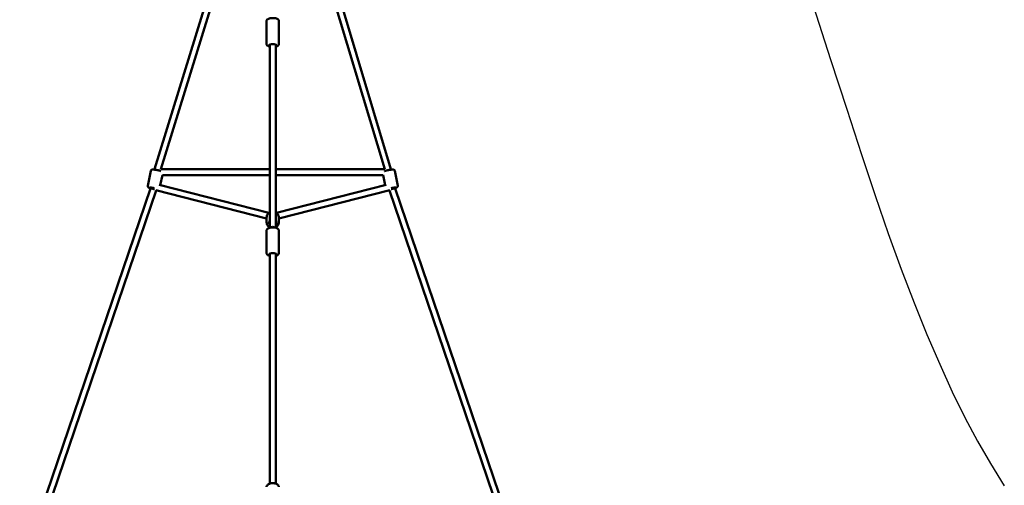
# Model space of a CAD drawing. Units: millimetres. Extents: x -3043 to 32746, y 60533 to 77197.
# Drawn here: x 25068 to 28361, y 72094 to 73650 of the extents above; entities that cross this region are included whole.
import ezdxf

# ---------------------------------------------------------------- set-up
doc = ezdxf.new("R2010")
doc.units = ezdxf.units.MM
doc.layers.add('MD_Visible', color=7, linetype='Continuous', lineweight=50)
doc.styles.get("Standard").update_dxf_attribs({"font": 'arial.ttf'})
doc.dimstyles.new('asd', dxfattribs={"dimtxt": 300, "dimasz": 100, "dimexe": 1.25, "dimexo": 0.625, "dimgap": 80, "dimtad": 1, "dimdec": 0, "dimlfac": 0.1, "dimrnd": 5, "dimtxsty": 'Standard', "dimcen": 0, "dimadec": 0, "dimazin": 0, "dimtfac": 1, "dimtdec": 0, "dimtmove": 2, "dimatfit": 3, "dimfxl": 1, "dimarcsym": 0})

# ---------------------------------------------------------------- blocks, each defined once
blk = doc.blocks.new('CustomObjectsInViewport8_0')
at = {"layer": 'MD_Visible'}
for p, q in [((6455.8, 9418.2), (6775.6, 10450)), ((6476.8, 9418.2), (6795.1, 10445.3)), ((6915.7, 10449), (7225.9, 9418.2)), ((6934.9, 10454.8), (7246.8, 9418.2)), ((6830.8, 9913.1), (6830.8, 9836.4)), ((6871.8, 9913.1), (6871.8, 9836.4)), ((6841.3, 9222.1), (6841.3, 9834)), ((6861.3, 9222.1), (6861.3, 9834)), ((6433.2, 9362.5), (6443.1, 9412.3)), ((6454.6, 9416.4), (6455, 9418.2)), ((6455, 9418.2), (6455.9, 9418.2)), ((6475.3, 9364.1), (6482.1, 9398.2)), ((6476.7, 9418.2), (6841.3, 9418.2)), ((6482.1, 9398.2), (6841.3, 9398.2)), ((6861.3, 9418.2), (7225.9, 9418.2)), ((6861.3, 9398.2), (7220.5, 9398.2)), ((7227.2, 9364.1), (7220.4, 9398.2)), ((7246.8, 9418.2), (7247.5, 9418.2)), ((7247.6, 9418.2), (7247.9, 9416.4)), ((7269.4, 9362.5), (7259.5, 9412.3)), ((6059.6, 8230.1), (6442.1, 9353.5)), ((6442.1, 9353.4), (6442.7, 9356.4)), ((6442.2, 9354), (6442.7, 9356.4)), ((6838.3, 9271.7), (6471.7, 9365)), ((7230.8, 9365), (6864.3, 9271.7)), ((7259.9, 9356.4), (7260.5, 9353.4)), ((7259.9, 9356.4), (7260.4, 9354)), ((7260.5, 9353.5), (7643, 8230.1)), ((6080.1, 8228.4), (6461.1, 9347.1)), ((6830.8, 9253), (6459.8, 9347.4)), ((7242.8, 9347.4), (6871.8, 9253)), ((7241.5, 9347.1), (7622.4, 8228.4)), ((6830.8, 9256.5), (6830.8, 9240.3)), ((6871.8, 9256.5), (6871.8, 9240.3)), ((6830.8, 9212.4), (6830.8, 9137.4)), ((6871.8, 9212.4), (6871.8, 9137.4)), ((6841.3, 8366.7), (6841.3, 9135.5)), ((6861.3, 8366.7), (6861.3, 9135.5))]:
    blk.add_line(p, q, dxfattribs=at)
at = {"layer": 'MD_Visible', "extrusion": (0, 0, -1)}
for centre, major_axis, ratio, start_param, end_param in [((6851.3, 9831.6), (-12.5, 0), 0.319465, 5.639684, 10.068279), ((7239.4, 9408.2), (-8.19, -9.99), 0.054839, 2.427707, 3.186544), ((6452.3, 9353.7), (-12.3, 2.4), 0.10935, 5.639684, 8.073568), ((7250.2, 9353.7), (-12.3, -2.4), 0.10935, 1.351209, 3.785094), ((7250.8, 9350.8), (9.68, 2.6), 0.096282, 4.910607, 6.276855), ((7249.1, 9359.4), (-11.1, 7), 0.35002, 2.460383, 2.820914), ((7250.8, 9350.8), (9.68, 2.6), 0.096282, 4.337208, 4.728338), ((7250.8, 9350.8), (9.68, 2.6), 0.096282, 4.728338, 4.910607), ((6851.3, 9238.7), (-12.5, 0), 0.948197, 5.639684, 6.926686), ((6851.3, 9217.1), (-10, 0), 0.802048, 0.775702, 2.36589), ((6851.3, 9238.7), (-12.5, 0), 0.948197, 2.498092, 3.785094), ((6851.3, 9132.7), (-12.5, 0), 0.375705, 5.639684, 10.068279)]:
    blk.add_ellipse(centre, major_axis=major_axis, ratio=ratio, start_param=start_param, end_param=end_param, dxfattribs=at)
at = {"layer": 'MD_Visible'}
for centre, major_axis, ratio, start_param, end_param in [((6463.2, 9408.2), (8.19, -9.99), 0.054839, 2.427707, 3.186544), ((6451.8, 9350.8), (-9.68, 2.6), 0.096282, 4.910607, 6.276855), ((6453.5, 9359.4), (11.1, 7), 0.35002, 2.460383, 2.820914), ((6451.8, 9350.8), (-9.68, 2.6), 0.096282, 4.728338, 4.910607), ((6451.8, 9350.8), (-9.68, 2.6), 0.096282, 4.337208, 4.728338)]:
    blk.add_ellipse(centre, major_axis=major_axis, ratio=ratio, start_param=start_param, end_param=end_param, dxfattribs=at)
for points, knots in [([(6830.8, 9913.1), (6830.8, 9914), (6831, 9914.8), (6831.6, 9916.4), (6832.1, 9917.1), (6833.3, 9918.5), (6834.1, 9919.2), (6836.5, 9920.6), (6838.2, 9921.2), (6842, 9922.2), (6844, 9922.6), (6848.1, 9923), (6850.2, 9923.1), (6854.2, 9923), (6856.2, 9922.9), (6860, 9922.4), (6861.8, 9922), (6865.3, 9920.9), (6867, 9920.2), (6869.2, 9918.6), (6869.8, 9918), (6871, 9916.5), (6871.5, 9915.3), (6871.8, 9913.7), (6871.8, 9913.4), (6871.8, 9913.1)], [1.570796, 1.570796, 1.570796, 1.570796, 1.696343, 1.696343, 1.839428, 1.839428, 2.05174, 2.05174, 2.449377, 2.449377, 2.840457, 2.840457, 3.195439, 3.195439, 3.54475, 3.54475, 3.904988, 3.904988, 4.308733, 4.308733, 4.474535, 4.474535, 4.666692, 4.666692, 4.712389, 4.712389, 4.712389, 4.712389]), ([(6830.8, 9836.4), (6830.8, 9835.5), (6831, 9834.6), (6831.6, 9833.1), (6832.1, 9832.4), (6833.3, 9830.9), (6834.1, 9830.3), (6836.5, 9828.8), (6838.2, 9828.2), (6840.5, 9827.6), (6840.9, 9827.5), (6841.3, 9827.4)], [4.712389, 4.712389, 4.712389, 4.712389, 4.8379361, 4.8379361, 4.9810206, 4.9810206, 5.1933324, 5.1933324, 5.5909699, 5.5909699, 5.6711071, 5.6711071, 5.6711071, 5.6711071]), ([(6861.3, 9827.4), (6862, 9827.6), (6862.8, 9827.8), (6865.3, 9828.6), (6867, 9829.3), (6869.2, 9830.9), (6869.8, 9831.4), (6871, 9833), (6871.5, 9834.1), (6871.8, 9835.7), (6871.8, 9836), (6871.8, 9836.4)], [6.8952635, 6.8952635, 6.8952635, 6.8952635, 7.0465807, 7.0465807, 7.4503259, 7.4503259, 7.6161277, 7.6161277, 7.8082845, 7.8082845, 7.8539816, 7.8539816, 7.8539816, 7.8539816]), ([(6443.1, 9412.3), (6443.2, 9412.8), (6443.4, 9413.4), (6444, 9414.3), (6444.3, 9414.7), (6445.1, 9415.4), (6445.4, 9415.7), (6446.2, 9416.1), (6446.6, 9416.2), (6447.4, 9416.5), (6447.8, 9416.5), (6449.6, 9416.8), (6450.8, 9416.7), (6453.8, 9416.5), (6455.5, 9416.3), (6458.9, 9415.8), (6460.7, 9415.5), (6464.2, 9414.9), (6465.9, 9414.5), (6469.3, 9413.8), (6471, 9413.4), (6474.1, 9412.6), (6475.5, 9412.1), (6476.8, 9411.7), (6477, 9411.6), (6477.1, 9411.6)], [4.128069, 4.128069, 4.128069, 4.128069, 4.164861, 4.164861, 4.205321, 4.205321, 4.256298, 4.256298, 4.325134, 4.325134, 4.44007, 4.44007, 4.842366, 4.842366, 5.228114, 5.228114, 5.567093, 5.567093, 5.898727, 5.898727, 6.231023, 6.231023, 6.572959, 6.572959, 6.612099, 6.612099, 6.612099, 6.612099]), ([(7225.5, 9411.6), (7225.7, 9411.6), (7225.9, 9411.7), (7227.5, 9412.3), (7229.1, 9412.7), (7232.5, 9413.6), (7234.2, 9414), (7237.7, 9414.8), (7239.5, 9415.1), (7242.9, 9415.7), (7244.6, 9416), (7247.7, 9416.4), (7249.2, 9416.5), (7251.9, 9416.7), (7253.1, 9416.8), (7255, 9416.5), (7255.5, 9416.4), (7256.8, 9415.9), (7257.4, 9415.6), (7258.4, 9414.5), (7258.9, 9414), (7259.3, 9412.9), (7259.4, 9412.6), (7259.5, 9412.3)], [5.954272, 5.954272, 5.954272, 5.954272, 6.011007, 6.011007, 6.396755, 6.396755, 6.735734, 6.735734, 7.067368, 7.067368, 7.399664, 7.399664, 7.7416, 7.7416, 8.13287, 8.13287, 8.285586, 8.285586, 8.366332, 8.366332, 8.41571, 8.41571, 8.438302, 8.438302, 8.438302, 8.438302]), ([(6433.2, 9362.5), (6433.1, 9362), (6433.1, 9361.4), (6433.2, 9360.3), (6433.4, 9359.8), (6433.8, 9358.9), (6434, 9358.5), (6434.6, 9357.8), (6434.9, 9357.6), (6435.5, 9357), (6435.9, 9356.8), (6437.4, 9355.9), (6438.6, 9355.5), (6440.7, 9354.8), (6441.5, 9354.5), (6442.3, 9354.3)], [2.1551168, 2.1551168, 2.1551168, 2.1551168, 2.1919093, 2.1919093, 2.232369, 2.232369, 2.2833459, 2.2833459, 2.3521818, 2.3521818, 2.4671183, 2.4671183, 2.8694146, 2.8694146, 3.0602688, 3.0602688, 3.0602688, 3.0602688]), ([(7260.3, 9354.3), (7261.2, 9354.5), (7262, 9354.8), (7264.1, 9355.5), (7265.2, 9355.9), (7266.8, 9356.9), (7267.3, 9357.2), (7268.3, 9358.2), (7268.7, 9358.7), (7269.3, 9360.1), (7269.5, 9360.7), (7269.5, 9361.8), (7269.4, 9362.2), (7269.4, 9362.5)], [3.2229165, 3.2229165, 3.2229165, 3.2229165, 3.4313666, 3.4313666, 3.822637, 3.822637, 3.9753528, 3.9753528, 4.0560983, 4.0560983, 4.1054764, 4.1054764, 4.1280685, 4.1280685, 4.1280685, 4.1280685]), ([(6830.8, 9256.5), (6830.8, 9258.6), (6831.1, 9260.7), (6832.5, 9264.6), (6833.5, 9266.5), (6836, 9269.8), (6837.6, 9271.3), (6840, 9273), (6840.6, 9273.3), (6841.3, 9273.7)], [1.570796, 1.570796, 1.570796, 1.570796, 1.883307, 1.883307, 2.197441, 2.197441, 2.515582, 2.515582, 2.626509, 2.626509, 2.626509, 2.626509]), ([(6861.3, 9273.7), (6862.2, 9273.2), (6863.1, 9272.6), (6865.7, 9270.7), (6867.2, 9269.1), (6869.6, 9265.5), (6870.5, 9263.6), (6871.6, 9259.9), (6871.8, 9258.2), (6871.8, 9256.5)], [3.656676, 3.656676, 3.656676, 3.656676, 3.816455, 3.816455, 4.138443, 4.138443, 4.455826, 4.455826, 4.712389, 4.712389, 4.712389, 4.712389]), ([(6830.8, 9240.3), (6830.8, 9238.2), (6831.1, 9236.1), (6832.5, 9232.2), (6833.5, 9230.3), (6836, 9227), (6837.6, 9225.5), (6840, 9223.8), (6840.6, 9223.5), (6841.3, 9223.1)], [4.712389, 4.712389, 4.712389, 4.712389, 5.0249, 5.0249, 5.339034, 5.339034, 5.657175, 5.657175, 5.768102, 5.768102, 5.768102, 5.768102]), ([(6830.8, 9212.4), (6830.8, 9213.4), (6831, 9214.3), (6831.7, 9216.1), (6832.2, 9216.9), (6833.7, 9218.6), (6834.7, 9219.3), (6837.5, 9220.9), (6839.3, 9221.6), (6843.3, 9222.6), (6845.4, 9222.9), (6849.6, 9223.3), (6851.7, 9223.3), (6855.7, 9223.1), (6857.7, 9222.8), (6861.6, 9222), (6863.4, 9221.5), (6866.9, 9220), (6868.6, 9219), (6870.4, 9216.8), (6870.7, 9216.3), (6871.5, 9214.7), (6871.8, 9213.6), (6871.8, 9212.4)], [4.712389, 4.712389, 4.712389, 4.712389, 4.86273, 4.86273, 5.034843, 5.034843, 5.289468, 5.289468, 5.689636, 5.689636, 6.067971, 6.067971, 6.423283, 6.423283, 6.776922, 6.776922, 7.146328, 7.146328, 7.554404, 7.554404, 7.674474, 7.674474, 7.853982, 7.853982, 7.853982, 7.853982]), ([(6861.3, 9223.1), (6862.2, 9223.6), (6863.1, 9224.2), (6865.7, 9226.1), (6867.2, 9227.7), (6869.6, 9231.3), (6870.5, 9233.2), (6871.6, 9236.9), (6871.8, 9238.6), (6871.8, 9240.3)], [6.798269, 6.798269, 6.798269, 6.798269, 6.958048, 6.958048, 7.280035, 7.280035, 7.597419, 7.597419, 7.853982, 7.853982, 7.853982, 7.853982]), ([(6830.8, 9137.4), (6830.8, 9136.4), (6831, 9135.4), (6831.7, 9133.7), (6832.2, 9132.9), (6833.7, 9131.2), (6834.7, 9130.5), (6837.4, 9128.9), (6839.3, 9128.2), (6841.3, 9127.7)], [1.5707963, 1.5707963, 1.5707963, 1.5707963, 1.7211374, 1.7211374, 1.8932499, 1.8932499, 2.1478755, 2.1478755, 2.5413748, 2.5413748, 2.5413748, 2.5413748]), ([(6861.3, 9127.7), (6862.6, 9128), (6863.9, 9128.5), (6866.9, 9129.8), (6868.6, 9130.8), (6870.4, 9132.9), (6870.7, 9133.5), (6871.5, 9135.1), (6871.8, 9136.2), (6871.8, 9137.4)], [3.7418105, 3.7418105, 3.7418105, 3.7418105, 4.0047357, 4.0047357, 4.412811, 4.412811, 4.5328812, 4.5328812, 4.712389, 4.712389, 4.712389, 4.712389]), ([(6830.8, 8355.5), (6830.8, 8356.7), (6831, 8357.9), (6831.9, 8360.1), (6832.6, 8361.2), (6834.5, 8363.2), (6835.8, 8364.2), (6838.9, 8365.9), (6840.9, 8366.7), (6845, 8367.7), (6847.1, 8368), (6851.5, 8368.3), (6853.6, 8368.2), (6857.8, 8367.7), (6859.9, 8367.2), (6863.7, 8365.9), (6865.5, 8365), (6868.6, 8362.7), (6870, 8361.3), (6871.4, 8358.3), (6871.8, 8357), (6871.8, 8355.6), (6871.8, 8355.6), (6871.8, 8355.5)], [1.570796, 1.570796, 1.570796, 1.570796, 1.769329, 1.769329, 1.992952, 1.992952, 2.29305, 2.29305, 2.665787, 2.665787, 3.032626, 3.032626, 3.389527, 3.389527, 3.748774, 3.748774, 4.121106, 4.121106, 4.475059, 4.475059, 4.709172, 4.709172, 4.712389, 4.712389, 4.712389, 4.712389])]:
    blk.add_open_spline(points, degree=3, knots=knots, dxfattribs=at)
blk = doc.blocks.new('*D11')
at = {"color": 0, "lineweight": -2, "transparency": 16777216}
for p, q in [((25913.7, 74050.6), (18889.2, 74050.6)), ((18890.5, 73950.6), (18890.5, 63779.6)), ((25913.7, 63679.6), (18889.2, 63679.6))]:
    blk.add_line(p, q, dxfattribs=at)
at = {"color": 0, "transparency": 16777216}
for points in [[(18873.8, 73950.6), (18907.2, 73950.6), (18890.5, 74050.6)], [(18873.8, 63779.6), (18907.2, 63779.6), (18890.5, 63679.6)]]:
    blk.add_solid(points, dxfattribs=at)
at = {"layer": 'Defpoints', "color": 0, "transparency": 16777216}
for p in [(25914.3, 74050.6), (18890.5, 63679.6), (25914.3, 63679.6)]:
    blk.add_point(p, dxfattribs=at)
at = {"color": 0, "transparency": 16777216, "insert": (18657.2, 68865.1), "char_height": 300, "attachment_point": 5, "rotation": 90}
blk.add_mtext('1035', dxfattribs=at)
blk = doc.blocks.new('*D12')
at = {"color": 0, "lineweight": -2, "transparency": 16777216}
for p, q in [((25922.7, 75549.2), (18360.3, 75549.2)), ((18361.5, 62281), (18361.5, 75449.2)), ((25904.8, 62181), (18360.3, 62181))]:
    blk.add_line(p, q, dxfattribs=at)
at = {"color": 0, "transparency": 16777216}
for points in [[(18344.8, 75449.2), (18378.2, 75449.2), (18361.5, 75549.2)], [(18344.8, 62281), (18378.2, 62281), (18361.5, 62181)]]:
    blk.add_solid(points, dxfattribs=at)
at = {"layer": 'Defpoints', "color": 0, "transparency": 16777216}
for p in [(18361.5, 75549.2), (25923.3, 75549.2), (25905.4, 62181)]:
    blk.add_point(p, dxfattribs=at)
at = {"color": 0, "transparency": 16777216, "insert": (18128.2, 68865.1), "char_height": 300, "attachment_point": 5, "rotation": 90}
blk.add_mtext('1335', dxfattribs=at)

msp = doc.modelspace()

# ---------------------------------------------------------------- linework, layer by layer
msp.add_lwpolyline([(27722.4, 73697.4), (27780.3, 73516.8), (27834.1, 73350.7), (27883.9, 73199.2), (27929.7, 73062.2), (27973.3, 72935.8), (28016.6, 72816.1), (28059.7, 72703.3), (28102.5, 72597.3), (28145.1, 72498), (28187.4, 72405.6), (28229.5, 72319.9), (28271.3, 72241), (28314.6, 72165.9), (28361.3, 72091.7)])

# ---------------------------------------------------------------- block references
at = {"layer": 'MD_Visible'}
msp.add_blockref('CustomObjectsInViewport8_0', (19063.1, 63732.5), dxfattribs=at)

# ---------------------------------------------------------------- dimensions: what is measured, and where the dimension line sits
for base, p1, p2, picture, middle in [((18361.5, 75549.2), (25905.4, 62181), (25923.3, 75549.2), '*D12', (18128.2, 68865.1)), ((18890.5, 63679.6), (25914.3, 74050.6), (25914.3, 63679.6), '*D11', (18657.2, 68865.1))]:
    dim = msp.add_linear_dim(base=base, p1=p1, p2=p2, angle=90, dimstyle='asd')
    dim.commit()
    dim.dimension.update_dxf_attribs({"geometry": picture, "text_midpoint": middle})

doc.saveas('drawing.dxf')
